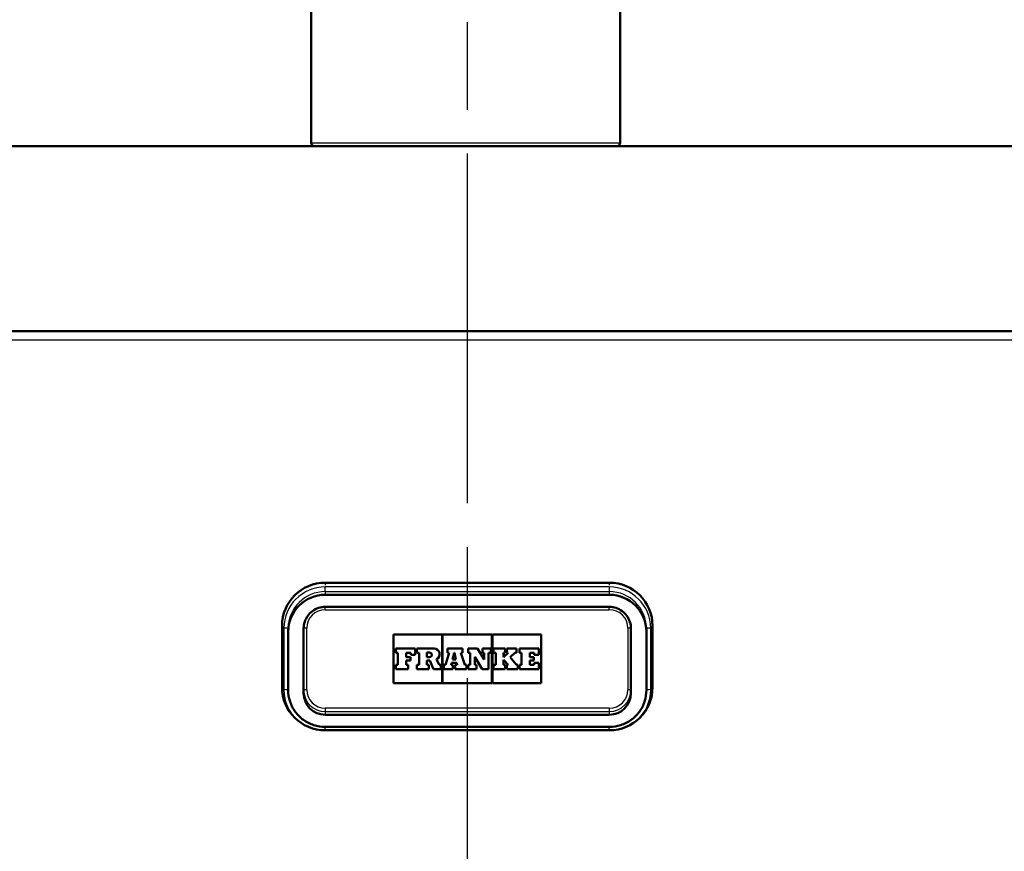
# Model space of a CAD drawing. Units: millimetres. Extents: x 0 to 2100, y 0 to 4066.
# Drawn here: x 731 to 891, y 1638 to 1773 of the extents above; entities that cross this region are included whole.
import ezdxf

# ---------------------------------------------------------------- set-up
doc = ezdxf.new("R2010")
doc.units = ezdxf.units.MM
doc.header["$LTSCALE"] = 10
doc.linetypes.add('CHAIN', pattern=[0.3543, 0.2362, -0.0295, 0.0591, -0.0295])
doc.linetypes.add('DASH_DOT', pattern=[0.182, 0.1181, -0.0295, 0.0049, -0.0295])
for name, color, linetype, lineweight in [('Centerline(ISO)', 7, 'DASH_DOT', 25), ('Dimensions(ISO)', 7, 'Continuous', 25), ('Hatch', 7, 'Continuous', 9), ('Visible Edges(ISO)', 7, 'Continuous', 50), ('Visible Tangent Edges(ISO)', 7, 'Continuous', 25)]:
    doc.layers.add(name, color=color, linetype=linetype, lineweight=lineweight)
doc.styles.add('Text_3.5mm', font='arial.ttf', dxfattribs={"width": 0.9})
doc.dimstyles.new('KS-STANDARD', dxfattribs={"dimscale": 10, "dimtxt": 3.5, "dimasz": 2.5, "dimexe": 3.175, "dimexo": 0, "dimgap": 0.8, "dimtad": 1, "dimdec": 1, "dimrnd": 1e-08, "dimtxsty": 'Text_3.5mm', "dimcen": 0.09, "dimdle": 10, "dimclrd": 7, "dimclre": 7, "dimclrt": 7, "dimadec": 0, "dimazin": 2, "dimtfac": 0.714286, "dimtdec": 4, "dimtmove": 0, "dimatfit": 3, "dimfxl": 1, "dimtolj": 1, "dimlwd": 25, "dimlwe": 25, "dimarcsym": 0})
pattern_1 = [(45, (0, 0), (-22.45064, 22.45064), [])]

# ---------------------------------------------------------------- blocks, each defined once
blk = doc.blocks.new('*D7')
at = {"layer": 'Defpoints', "color": 0, "linetype": 'Continuous', "transparency": 16777216}
for p in [(1080.08, 1722.7), (863.03, 1522.86), (1300.97, 1522.86)]:
    blk.add_point(p, dxfattribs=at)
at = {"layer": 'Dimensions(ISO)', "color": 7, "linetype": 'Continuous', "lineweight": 25, "transparency": 16777216}
for p, q in [((1080.08, 1722.7), (1332.72, 1722.7)), ((1300.97, 1697.7), (1300.97, 1547.86)), ((863.03, 1522.86), (1332.72, 1522.86))]:
    blk.add_line(p, q, dxfattribs=at)
at = {"layer": 'Dimensions(ISO)', "color": 7, "linetype": 'Continuous', "transparency": 16777216}
for points in [[(1296.8, 1697.7), (1305.14, 1697.7), (1300.97, 1722.7)], [(1296.8, 1547.86), (1305.14, 1547.86), (1300.97, 1522.86)]]:
    blk.add_solid(points, dxfattribs=at)
at = {"layer": 'Dimensions(ISO)', "color": 7, "linetype": 'Continuous', "lineweight": 25, "transparency": 16777216, "insert": (1275.1, 1587.77), "char_height": 35, "attachment_point": 4, "rotation": 90, "style": 'Text_3.5mm'}
blk.add_mtext('\\A1;200', dxfattribs=at)

msp = doc.modelspace()

# ---------------------------------------------------------------- hatches: boundary and pattern name
at = {"layer": 'Hatch'}
h = msp.add_hatch(dxfattribs=at)
h.set_pattern_fill('ANSI31', color=256, scale=254, style=0)
h.set_pattern_definition(pattern_1)
edge = h.paths.add_edge_path()
edge.add_line((748.82, 1514.04), (748.91, 1514.74))
edge.add_line((748.91, 1514.74), (749.91, 1514.74))
edge.add_line((749.91, 1514.74), (749.91, 1514.74))
edge.add_spline(control_points=[(749.91, 1514.74), (749.86, 1514.78), (749.8, 1514.82), (749.74, 1514.88), (749.72, 1514.91), (749.7, 1514.93)], knot_values=[0.513164, 0.513164, 0.513164, 0.513164, 0.531978, 0.531978, 0.540597, 0.540597, 0.540597, 0.540597], degree=3, periodic=0)
edge.add_spline(control_points=[(749.7, 1514.93), (748.84, 1515.92), (747.96, 1516.95)], knot_values=[0, 0, 0, 0.266174, 0.266174, 0.266174], weights=[1, 1.000115, 1], degree=2, periodic=0)
edge.add_spline(control_points=[(747.96, 1516.95), (747.9, 1517.03), (747.84, 1517.12), (747.76, 1517.3), (747.73, 1517.41), (747.73, 1517.51)], knot_values=[0.539798, 0.539798, 0.539798, 0.539798, 0.568446, 0.568446, 0.598208, 0.598208, 0.598208, 0.598208], degree=3, periodic=0)
edge.add_line((747.73, 1517.51), (747.57, 1519.61))
edge.add_spline(control_points=[(747.57, 1519.61), (747.55, 1519.98), (747.45, 1520.37), (747.14, 1521.09), (746.85, 1521.52), (746.22, 1522.13), (745.77, 1522.43), (744.99, 1522.74), (744.55, 1522.84), (744.14, 1522.86)], knot_values=[1.079157, 1.079157, 1.079157, 1.079157, 1.183409, 1.183409, 1.314044, 1.314044, 1.44771, 1.44771, 1.565026, 1.565026, 1.565026, 1.565026], degree=3, periodic=0)
edge.add_spline(control_points=[(744.14, 1522.86), (736.68, 1523.24), (688.32, 1525.72), (573.26, 1531.73)], knot_values=[42.02359, 42.02359, 42.02359, 43.162448, 46.17068, 46.17068, 46.17068], weights=[3.18187, 2.911977, 1.870071, 1.001043], degree=2, periodic=0)
edge.add_spline(control_points=[(573.26, 1531.73), (571.62, 1531.82), (570.01, 1532.17), (566.98, 1533.38), (565.57, 1534.23), (562.83, 1536.55), (561.61, 1538.1), (559.81, 1541.57), (559.27, 1543.46), (559.1, 1545.41)], knot_values=[-2.152799, -2.152799, -2.152799, -2.152799, -1.662373, -1.662373, -1.171947, -1.171947, -0.585974, -0.585974, 0, 0, 0, 0], degree=3, periodic=0)
edge.add_line((559.1, 1545.41), (543.7, 1721.33))
edge.add_ellipse((542.21, 1721.2), major_axis=(-0.13, 1.49), ratio=1, start_angle=270, end_angle=355)
edge.add_line((542.21, 1722.7), (527.08, 1722.7))
edge.add_line((527.08, 1722.7), (527.08, 1716.7))
edge.add_line((527.08, 1716.7), (534.58, 1716.7))
edge.add_ellipse((534.58, 1715.7), major_axis=(1, 0), ratio=1, start_angle=0, end_angle=90, ccw=False)
edge.add_line((535.58, 1715.7), (535.58, 1714.46))
edge.add_ellipse((534.14, 1710.2), major_axis=(4.26, -1.45), ratio=1, start_angle=23.7503, end_angle=90, ccw=False)
edge.add_line((538.62, 1710.59), (553.46, 1541))
edge.add_spline(control_points=[(553.46, 1541), (553.65, 1538.83), (554.19, 1536.7), (555.94, 1532.71), (557.14, 1530.87), (560.36, 1527.34), (562.48, 1525.78), (567.19, 1523.55), (569.74, 1522.91), (572.34, 1522.77)], knot_values=[-2.870396, -2.870396, -2.870396, -2.870396, -2.216484, -2.216484, -1.562573, -1.562573, -0.781284, -0.781284, 0, 0, 0, 0], degree=3, periodic=0)
edge.add_spline(control_points=[(572.34, 1522.77), (694.66, 1516.37), (732.92, 1514.42)], knot_values=[0.00121, 0.00121, 0.00121, 3.357946, 3.357946, 3.357946], weights=[1.0007, 1.970673, 2.800113], degree=2, periodic=0)
edge.add_spline(control_points=[(732.92, 1514.42), (733.4, 1514.4), (733.9, 1514.34), (735.08, 1514.1), (735.75, 1513.9), (736.93, 1513.42), (737.55, 1513.1), (738.7, 1512.35), (739.24, 1511.91), (740.08, 1511.08), (740.47, 1510.63), (740.82, 1510.15)], knot_values=[1.550222, 1.550222, 1.550222, 1.550222, 1.689388, 1.689388, 1.881044, 1.881044, 2.070809, 2.070809, 2.260574, 2.260574, 2.424782, 2.424782, 2.424782, 2.424782], degree=3, periodic=0)
edge.add_spline(control_points=[(740.82, 1510.15), (741.16, 1509.67), (741.55, 1509.23), (742.39, 1508.4), (742.93, 1507.96), (744.09, 1507.2), (744.71, 1506.89), (745.71, 1506.48), (746.17, 1506.33), (746.64, 1506.21)], knot_values=[0.575203, 0.575203, 0.575203, 0.575203, 0.738263, 0.738263, 0.928434, 0.928434, 1.118604, 1.118604, 1.253509, 1.253509, 1.253509, 1.253509], degree=3, periodic=0)
edge.add_spline(control_points=[(746.64, 1506.21), (749.52, 1505.46), (752.14, 1504.79)], knot_values=[0, 0, 0, 0.568166, 0.568166, 0.568166], weights=[1, 1.001186, 1], degree=2, periodic=0)
edge.add_spline(control_points=[(752.14, 1504.79), (752.38, 1504.73), (752.61, 1504.66), (753.12, 1504.45), (753.44, 1504.29), (753.82, 1504.04), (753.92, 1503.97), (754.01, 1503.91)], knot_values=[0.884396, 0.884396, 0.884396, 0.884396, 0.952871, 0.952871, 1.049338, 1.049338, 1.080399, 1.080399, 1.080399, 1.080399], degree=3, periodic=0)
edge.add_line((754.01, 1503.91), (762.16, 1503.91))
edge.add_line((762.16, 1503.91), (761.62, 1511.01))
edge.add_spline(control_points=[(761.62, 1511.01), (761.62, 1511.11), (761.59, 1511.23), (761.5, 1511.43), (761.41, 1511.55), (761.23, 1511.73), (761.1, 1511.81), (760.93, 1511.88), (760.88, 1511.9), (760.83, 1511.91)], knot_values=[0.313114, 0.313114, 0.313114, 0.313114, 0.342554, 0.342554, 0.380085, 0.380085, 0.419203, 0.419203, 0.433439, 0.433439, 0.433439, 0.433439], degree=3, periodic=0)
edge.add_spline(control_points=[(760.83, 1511.91), (758.21, 1512.56), (755.29, 1513.31)], knot_values=[0, 0, 0, 0.598627, 0.598627, 0.598627], weights=[1, 1.003015, 1.002729], degree=2, periodic=0)
edge.add_spline(control_points=[(755.29, 1513.31), (752.24, 1513.65), (748.82, 1514.04)], knot_values=[0.720203, 0.720203, 0.720203, 1.330142, 1.330142, 1.330142], weights=[1.004252, 1.003927, 1], degree=2, periodic=0)
h = msp.add_hatch(dxfattribs=at)
h.set_pattern_fill('ANSI31', color=256, scale=254, style=0)
h.set_pattern_definition(pattern_1)
edge = h.paths.add_edge_path()
edge.add_line((858.26, 1514.74), (858.34, 1514.04))
edge.add_spline(control_points=[(858.34, 1514.04), (854.92, 1513.65), (851.87, 1513.31)], knot_values=[0, 0, 0, 0.609939, 0.609939, 0.609939], weights=[1, 1.003927, 1.004252], degree=2, periodic=0)
edge.add_spline(control_points=[(851.87, 1513.31), (848.96, 1512.56), (846.34, 1511.91)], knot_values=[0.495172, 0.495172, 0.495172, 1.0938, 1.0938, 1.0938], weights=[1.002729, 1.003015, 1], degree=2, periodic=0)
edge.add_spline(control_points=[(846.34, 1511.91), (846.29, 1511.9), (846.24, 1511.88), (846.07, 1511.81), (845.94, 1511.73), (845.76, 1511.55), (845.67, 1511.43), (845.58, 1511.23), (845.55, 1511.11), (845.54, 1511.01)], knot_values=[0.179222, 0.179222, 0.179222, 0.179222, 0.193458, 0.193458, 0.232575, 0.232575, 0.270106, 0.270106, 0.299546, 0.299546, 0.299546, 0.299546], degree=3, periodic=0)
edge.add_line((845.54, 1511.01), (845.01, 1503.91))
edge.add_line((845.01, 1503.91), (853.16, 1503.91))
edge.add_spline(control_points=[(853.16, 1503.91), (853.25, 1503.97), (853.34, 1504.04), (853.73, 1504.29), (854.05, 1504.45), (854.56, 1504.66), (854.79, 1504.73), (855.03, 1504.79)], knot_values=[1.949887, 1.949887, 1.949887, 1.949887, 1.980949, 1.980949, 2.077415, 2.077415, 2.14589, 2.14589, 2.14589, 2.14589], degree=3, periodic=0)
edge.add_spline(control_points=[(855.03, 1504.79), (857.65, 1505.46), (860.53, 1506.21)], knot_values=[0, 0, 0, 0.568166, 0.568166, 0.568166], weights=[1, 1.001186, 1], degree=2, periodic=0)
edge.add_spline(control_points=[(860.53, 1506.21), (861, 1506.33), (861.46, 1506.48), (862.46, 1506.89), (863.08, 1507.2), (864.24, 1507.96), (864.78, 1508.4), (865.62, 1509.23), (866, 1509.67), (866.35, 1510.15)], knot_values=[4.802709, 4.802709, 4.802709, 4.802709, 4.937614, 4.937614, 5.127785, 5.127785, 5.317955, 5.317955, 5.481015, 5.481015, 5.481015, 5.481015], degree=3, periodic=0)
edge.add_spline(control_points=[(866.35, 1510.15), (866.7, 1510.63), (867.09, 1511.08), (867.93, 1511.91), (868.47, 1512.35), (869.62, 1513.1), (870.24, 1513.42), (871.42, 1513.9), (872.09, 1514.1), (873.27, 1514.34), (873.77, 1514.4), (874.25, 1514.42)], knot_values=[3.575445, 3.575445, 3.575445, 3.575445, 3.739654, 3.739654, 3.929419, 3.929419, 4.119183, 4.119183, 4.310839, 4.310839, 4.450006, 4.450006, 4.450006, 4.450006], degree=3, periodic=0)
edge.add_spline(control_points=[(874.25, 1514.42), (877.13, 1514.57), (919.27, 1516.73), (1034.83, 1522.77)], knot_values=[42.981397, 42.981397, 42.981397, 43.328549, 46.338133, 46.338133, 46.338133], weights=[2.800113, 2.714333, 1.870359, 1.0007], degree=2, periodic=0)
edge.add_spline(control_points=[(1034.83, 1522.77), (1037.01, 1522.88), (1039.15, 1523.35), (1043.2, 1524.96), (1045.08, 1526.09), (1048.73, 1529.19), (1050.36, 1531.25), (1052.75, 1535.88), (1053.48, 1538.41), (1053.71, 1541)], knot_values=[-2.870397, -2.870397, -2.870397, -2.870397, -2.216497, -2.216497, -1.562595, -1.562595, -0.781299, -0.781299, 0, 0, 0, 0], degree=3, periodic=0)
edge.add_line((1053.71, 1541), (1068.55, 1710.59))
edge.add_ellipse((1073.03, 1710.2), major_axis=(0.39, 4.48), ratio=1, start_angle=23.7503, end_angle=90, ccw=False)
edge.add_line((1071.58, 1714.46), (1071.58, 1715.7))
edge.add_ellipse((1072.58, 1715.7), major_axis=(0, 1), ratio=1, start_angle=0, end_angle=90, ccw=False)
edge.add_line((1072.58, 1716.7), (1080.08, 1716.7))
edge.add_line((1080.08, 1716.7), (1080.08, 1722.7))
edge.add_line((1080.08, 1722.7), (1064.96, 1722.7))
edge.add_ellipse((1064.96, 1721.2), major_axis=(-1.5, 0), ratio=1, start_angle=270, end_angle=355)
edge.add_line((1063.46, 1721.33), (1048.07, 1545.41))
edge.add_spline(control_points=[(1048.07, 1545.41), (1047.93, 1543.78), (1047.52, 1542.18), (1046.21, 1539.19), (1045.31, 1537.81), (1042.89, 1535.16), (1041.31, 1533.99), (1037.78, 1532.32), (1035.86, 1531.84), (1033.91, 1531.73)], knot_values=[-2.152799, -2.152799, -2.152799, -2.152799, -1.662364, -1.662364, -1.17193, -1.17193, -0.585963, -0.585963, 0, 0, 0, 0], degree=3, periodic=0)
edge.add_spline(control_points=[(1033.91, 1531.73), (911.35, 1525.33), (867.8, 1523.1), (863.03, 1522.86)], knot_values=[0.001804, 0.001804, 0.001804, 3.397958, 4.148894, 4.148894, 4.148894], weights=[1.001043, 1.982135, 3.003909, 3.18187], degree=2, periodic=0)
edge.add_spline(control_points=[(863.03, 1522.86), (862.62, 1522.84), (862.18, 1522.74), (861.4, 1522.43), (860.95, 1522.13), (860.32, 1521.52), (860.03, 1521.09), (859.72, 1520.37), (859.62, 1519.98), (859.59, 1519.61)], knot_values=[0.545794, 0.545794, 0.545794, 0.545794, 0.66311, 0.66311, 0.796776, 0.796776, 0.927411, 0.927411, 1.031663, 1.031663, 1.031663, 1.031663], degree=3, periodic=0)
edge.add_line((859.59, 1519.61), (859.44, 1517.51))
edge.add_spline(control_points=[(859.44, 1517.51), (859.43, 1517.41), (859.41, 1517.3), (859.33, 1517.12), (859.27, 1517.03), (859.21, 1516.95)], knot_values=[0.006785, 0.006785, 0.006785, 0.006785, 0.036547, 0.036547, 0.065194, 0.065194, 0.065194, 0.065194], degree=3, periodic=0)
edge.add_spline(control_points=[(859.21, 1516.95), (858.33, 1515.92), (857.47, 1514.93)], knot_values=[0, 0, 0, 0.266174, 0.266174, 0.266174], weights=[1, 1.000115, 1], degree=2, periodic=0)
edge.add_spline(control_points=[(857.47, 1514.93), (857.45, 1514.91), (857.43, 1514.88), (857.37, 1514.82), (857.31, 1514.78), (857.26, 1514.74)], knot_values=[0.06522, 0.06522, 0.06522, 0.06522, 0.073839, 0.073839, 0.092654, 0.092654, 0.092654, 0.092654], degree=3, periodic=0)
edge.add_line((857.26, 1514.74), (857.26, 1514.74))
edge.add_line((857.26, 1514.74), (858.26, 1514.74))

# ---------------------------------------------------------------- linework, layer by layer
at = {"layer": 'Centerline(ISO)', "linetype": 'CHAIN', "ltscale": 23.990969}
msp.add_line((803.58, 2006.5), (803.58, 824.77), dxfattribs=at)
at = {"layer": 'Visible Edges(ISO)'}
for p, q in [((778.31, 1753.2), (778.31, 1838.2)), ((828.31, 1753.2), (828.31, 1838.2)), ((563.58, 1752.7), (1043.58, 1752.7)), ((1043.58, 1722.7), (563.58, 1722.7)), ((780.58, 1681.98), (826.58, 1681.98)), ((826.58, 1680.02), (780.58, 1680.02)), ((826.58, 1678.05), (780.58, 1678.05)), ((773.58, 1665.04), (773.58, 1675)), ((774.58, 1664.59), (774.58, 1674.55)), ((777.08, 1674.57), (777.08, 1664.6)), ((830.08, 1664.6), (830.08, 1674.57)), ((832.58, 1674.55), (832.58, 1664.59)), ((833.58, 1675), (833.58, 1665.04)), ((791.64, 1673.56), (799.53, 1673.56)), ((791.64, 1673.56), (799.53, 1673.56)), ((791.64, 1665.7), (791.64, 1673.56)), ((799.53, 1673.56), (799.53, 1665.7)), ((799.58, 1673.56), (807.58, 1673.56)), ((799.58, 1673.56), (807.58, 1673.56)), ((799.58, 1665.7), (799.58, 1673.56)), ((807.58, 1673.56), (807.58, 1665.7)), ((807.64, 1665.7), (807.64, 1673.56)), ((807.64, 1673.56), (815.53, 1673.56)), ((807.64, 1673.56), (815.53, 1673.56)), ((815.53, 1673.56), (815.53, 1665.7)), ((795.15, 1671.3), (792.01, 1671.3)), ((792.01, 1671.3), (792.01, 1670.63)), ((795.15, 1670.29), (795.15, 1671.3)), ((798.19, 1671.3), (795.43, 1671.3)), ((795.43, 1671.3), (795.43, 1670.63)), ((802.83, 1671.3), (800.36, 1671.3)), ((800.36, 1671.3), (800.36, 1670.63)), ((802.83, 1670.63), (802.83, 1671.3)), ((805.25, 1671.3), (803.71, 1671.3)), ((803.71, 1671.3), (803.71, 1670.63)), ((806.3, 1669.54), (805.25, 1671.3)), ((807.37, 1671.3), (806.03, 1671.3)), ((806.03, 1671.3), (806.03, 1670.63)), ((807.37, 1670.63), (807.37, 1671.3)), ((807.85, 1671.3), (807.85, 1670.63)), ((809.71, 1671.3), (807.85, 1671.3)), ((809.71, 1670.63), (809.71, 1671.3)), ((809.97, 1671.3), (809.97, 1670.63)), ((811.54, 1671.3), (809.97, 1671.3)), ((811.54, 1670.63), (811.54, 1671.3)), ((812.06, 1671.3), (812.06, 1670.63)), ((815.16, 1671.3), (812.06, 1671.3)), ((815.16, 1670.29), (815.16, 1671.3)), ((792.01, 1670.63), (792.32, 1670.63)), ((792.01, 1670.63), (792.01, 1670.63)), ((792.01, 1670.63), (792.32, 1670.63)), ((792.32, 1670.63), (792.32, 1668.68)), ((793.7, 1670.63), (794.42, 1670.63)), ((793.7, 1669.94), (793.7, 1670.63)), ((793.7, 1670.63), (794.42, 1670.63)), ((794.36, 1669.94), (793.7, 1669.94)), ((793.7, 1668.68), (793.7, 1669.37)), ((793.7, 1669.37), (794.36, 1669.37)), ((793.7, 1669.36), (794.36, 1669.36)), ((794.36, 1669.37), (794.36, 1669.94)), ((794.36, 1669.37), (794.36, 1669.36)), ((794.42, 1670.63), (794.42, 1670.29)), ((794.42, 1670.29), (795.15, 1670.29)), ((794.42, 1670.29), (794.42, 1670.29)), ((794.42, 1670.29), (795.15, 1670.29)), ((795.15, 1670.29), (795.15, 1670.29)), ((795.43, 1670.63), (795.78, 1670.63)), ((795.43, 1670.63), (795.43, 1670.63)), ((795.43, 1670.63), (795.78, 1670.63)), ((795.78, 1670.63), (795.78, 1668.68)), ((797.05, 1669.9), (797.05, 1670.67)), ((797.05, 1670.67), (797.44, 1670.67)), ((797.05, 1670.67), (797.44, 1670.67)), ((797.44, 1669.9), (797.05, 1669.9)), ((797.05, 1669.38), (797.5, 1669.38)), ((797.05, 1668.68), (797.05, 1669.38)), ((797.05, 1669.38), (797.5, 1669.38)), ((797.5, 1669.38), (798.13, 1667.95)), ((797.5, 1669.38), (797.5, 1669.38)), ((797.5, 1669.38), (798.13, 1667.95)), ((799.01, 1668.68), (798.59, 1669.57)), ((799.11, 1670.39), (799.11, 1670.39)), ((800.63, 1670.63), (800.03, 1668.68)), ((800.36, 1670.63), (800.63, 1670.63)), ((800.36, 1670.63), (800.36, 1670.63)), ((800.36, 1670.63), (800.63, 1670.63)), ((801.18, 1669.55), (801.47, 1670.63)), ((801.18, 1669.55), (801.47, 1670.63)), ((801.75, 1669.55), (801.18, 1669.55)), ((801.47, 1670.63), (801.49, 1670.63)), ((801.47, 1670.63), (801.49, 1670.63)), ((801.47, 1670.63), (801.47, 1670.63)), ((801.49, 1670.63), (801.75, 1669.55)), ((801.49, 1670.63), (801.75, 1669.55)), ((801.49, 1670.63), (801.49, 1670.63)), ((802.56, 1670.63), (802.83, 1670.63)), ((803.16, 1668.68), (802.56, 1670.63)), ((802.56, 1670.63), (802.83, 1670.63)), ((802.83, 1670.63), (802.83, 1670.63)), ((803.71, 1670.63), (804.04, 1670.63)), ((803.71, 1670.63), (803.71, 1670.63)), ((803.71, 1670.63), (804.04, 1670.63)), ((804.04, 1670.63), (804.04, 1668.68)), ((804.81, 1669.97), (806.01, 1667.95)), ((804.81, 1668.68), (804.81, 1669.97)), ((804.81, 1669.97), (806.01, 1667.95)), ((806.03, 1670.63), (806.3, 1670.63)), ((806.03, 1670.63), (806.03, 1670.63)), ((806.03, 1670.63), (806.3, 1670.63)), ((806.3, 1670.63), (806.3, 1669.54)), ((807, 1670.63), (807.37, 1670.63)), ((807, 1667.95), (807, 1670.63)), ((807, 1670.63), (807.37, 1670.63)), ((807.37, 1670.63), (807.37, 1670.63)), ((807.85, 1670.63), (808.2, 1670.63)), ((807.85, 1670.63), (807.85, 1670.63)), ((807.85, 1670.63), (808.2, 1670.63)), ((808.2, 1670.63), (808.2, 1668.68)), ((809.45, 1669.92), (809.45, 1670.63)), ((809.45, 1670.63), (809.71, 1670.63)), ((809.45, 1670.63), (809.71, 1670.63)), ((809.47, 1669.92), (809.45, 1669.92)), ((809.45, 1669.47), (809.47, 1669.47)), ((809.45, 1669.47), (809.47, 1669.47)), ((809.45, 1668.68), (809.45, 1669.47)), ((810.18, 1670.63), (809.47, 1669.92)), ((809.47, 1669.47), (810.18, 1668.68)), ((809.47, 1669.47), (809.47, 1669.47)), ((809.47, 1669.47), (810.18, 1668.68)), ((809.71, 1670.63), (809.71, 1670.63)), ((809.97, 1670.63), (810.18, 1670.63)), ((809.97, 1670.63), (809.97, 1670.63)), ((809.97, 1670.63), (810.18, 1670.63)), ((810.54, 1669.89), (811.26, 1670.63)), ((810.54, 1669.89), (811.26, 1670.63)), ((811.54, 1668.68), (810.54, 1669.89)), ((811.26, 1670.63), (811.54, 1670.63)), ((811.26, 1670.63), (811.26, 1670.63)), ((811.26, 1670.63), (811.54, 1670.63)), ((811.54, 1670.63), (811.54, 1670.63)), ((812.06, 1670.63), (812.38, 1670.63)), ((812.06, 1670.63), (812.06, 1670.63)), ((812.06, 1670.63), (812.38, 1670.63)), ((812.38, 1670.63), (812.38, 1668.68)), ((813.7, 1669.94), (813.7, 1670.63)), ((813.7, 1670.63), (814.43, 1670.63)), ((813.7, 1670.63), (814.43, 1670.63)), ((814.36, 1669.94), (813.7, 1669.94)), ((813.7, 1669.37), (814.36, 1669.37)), ((813.7, 1668.68), (813.7, 1669.37)), ((813.7, 1669.36), (814.36, 1669.36)), ((814.36, 1669.37), (814.36, 1669.94)), ((814.36, 1669.37), (814.36, 1669.36)), ((814.43, 1670.63), (814.43, 1670.29)), ((814.43, 1670.29), (815.16, 1670.29)), ((814.43, 1670.29), (814.43, 1670.29)), ((814.43, 1670.29), (815.16, 1670.29)), ((815.16, 1670.29), (815.16, 1670.29)), ((792.32, 1668.68), (792.01, 1668.68)), ((792.01, 1668.68), (792.01, 1667.95)), ((792.01, 1667.95), (794, 1667.95)), ((792.01, 1667.95), (792.01, 1667.95)), ((792.01, 1667.95), (794, 1667.95)), ((794, 1668.68), (793.7, 1668.68)), ((794, 1667.95), (794, 1668.68)), ((794, 1667.95), (794, 1667.95)), ((795.78, 1668.68), (795.43, 1668.68)), ((795.43, 1668.68), (795.43, 1667.95)), ((795.43, 1667.95), (797.36, 1667.95)), ((795.43, 1667.95), (795.43, 1667.95)), ((795.43, 1667.95), (797.36, 1667.95)), ((797.36, 1668.68), (797.05, 1668.68)), ((797.36, 1667.95), (797.36, 1668.68)), ((797.36, 1667.95), (797.36, 1667.95)), ((798.13, 1667.95), (799.32, 1667.95)), ((798.13, 1667.95), (798.13, 1667.95)), ((798.13, 1667.95), (799.32, 1667.95)), ((799.32, 1668.68), (799.01, 1668.68)), ((799.32, 1667.95), (799.32, 1668.68)), ((799.32, 1667.95), (799.32, 1667.95)), ((799.79, 1668.68), (799.79, 1667.95)), ((800.03, 1668.68), (799.79, 1668.68)), ((799.79, 1667.95), (801.26, 1667.95)), ((799.79, 1667.95), (799.79, 1667.95)), ((799.79, 1667.95), (801.26, 1667.95)), ((800.95, 1668.68), (801.04, 1669.01)), ((800.95, 1668.68), (801.04, 1669.01)), ((801.26, 1668.68), (800.95, 1668.68)), ((801.04, 1669.01), (801.88, 1669.01)), ((801.04, 1669.01), (801.04, 1669.01)), ((801.04, 1669.01), (801.88, 1669.01)), ((801.26, 1667.95), (801.26, 1668.68)), ((801.26, 1667.95), (801.26, 1667.95)), ((801.96, 1668.68), (801.62, 1668.68)), ((801.62, 1668.68), (801.62, 1667.95)), ((801.62, 1667.95), (803.46, 1667.95)), ((801.62, 1667.95), (801.62, 1667.95)), ((801.62, 1667.95), (803.46, 1667.95)), ((801.88, 1669.01), (801.96, 1668.68)), ((801.88, 1669.01), (801.88, 1669.01)), ((801.88, 1669.01), (801.96, 1668.68)), ((803.46, 1668.68), (803.16, 1668.68)), ((803.46, 1667.95), (803.46, 1668.68)), ((803.46, 1667.95), (803.46, 1667.95)), ((804.04, 1668.68), (803.71, 1668.68)), ((803.71, 1668.68), (803.71, 1667.95)), ((803.71, 1667.95), (805.08, 1667.95)), ((803.71, 1667.95), (803.71, 1667.95)), ((803.71, 1667.95), (805.08, 1667.95)), ((805.08, 1668.68), (804.81, 1668.68)), ((805.08, 1667.95), (805.08, 1668.68)), ((805.08, 1667.95), (805.08, 1667.95)), ((806.01, 1667.95), (807, 1667.95)), ((806.01, 1667.95), (806.01, 1667.95)), ((806.01, 1667.95), (807, 1667.95)), ((807, 1667.95), (807, 1667.95)), ((807.85, 1668.68), (807.85, 1667.95)), ((808.2, 1668.68), (807.85, 1668.68)), ((807.85, 1667.95), (809.71, 1667.95)), ((807.85, 1667.95), (807.85, 1667.95)), ((807.85, 1667.95), (809.71, 1667.95)), ((809.71, 1668.68), (809.45, 1668.68)), ((809.71, 1667.95), (809.71, 1668.68)), ((809.71, 1667.95), (809.71, 1667.95)), ((809.97, 1668.68), (809.97, 1667.95)), ((810.18, 1668.68), (809.97, 1668.68)), ((809.97, 1667.95), (811.76, 1667.95)), ((809.97, 1667.95), (809.97, 1667.95)), ((809.97, 1667.95), (811.76, 1667.95)), ((811.76, 1668.68), (811.54, 1668.68)), ((811.76, 1667.95), (811.76, 1668.68)), ((811.76, 1667.95), (811.76, 1667.95)), ((812.06, 1668.68), (812.06, 1667.95)), ((812.38, 1668.68), (812.06, 1668.68)), ((812.06, 1667.95), (815.16, 1667.95)), ((812.06, 1667.95), (812.06, 1667.95)), ((812.06, 1667.95), (815.16, 1667.95)), ((814.42, 1668.68), (813.7, 1668.68)), ((814.42, 1669.02), (814.42, 1668.68)), ((815.16, 1669.02), (814.42, 1669.02)), ((815.16, 1667.95), (815.16, 1669.02)), ((815.16, 1667.95), (815.16, 1667.95)), ((777.08, 1664.6), (777.08, 1664.08)), ((799.53, 1665.7), (791.64, 1665.7)), ((807.58, 1665.7), (799.58, 1665.7)), ((815.53, 1665.7), (807.64, 1665.7)), ((830.08, 1664.6), (830.08, 1664.08)), ((826.58, 1660.59), (780.58, 1660.59)), ((826.58, 1658.61), (780.58, 1658.61)), ((826.58, 1658.07), (780.58, 1658.07))]:
    msp.add_line(p, q, dxfattribs=at)
for centre, start, end in [((778.81, 1753.2), 180, 270), ((827.81, 1753.2), 270, 0)]:
    msp.add_arc(centre, 0.5, start, end, dxfattribs=at)
for centre, major_axis, start_param, end_param in [((780.58, 1675), (-7, 0), 4.712389, 6.283185), ((826.58, 1675), (7, 0), 0, 1.570796), ((780.58, 1674.04), (-6, 0), 4.712389, 6.283185), ((826.58, 1674.04), (6, 0), 0, 1.570796), ((798.19, 1670.39), (0.915, 0), 5.16581, 7.853982), ((797.44, 1670.28), (0.384, 0), 4.712389, 7.853982), ((797.44, 1670.28), (0.384, 0), 0.00114, 1.570796), ((798.19, 1670.39), (0.915, 0), 5.166211, 6.283185), ((780.58, 1665.04), (-7, 0), 0, 1.570796), ((826.58, 1665.04), (7, 0), 4.712389, 6.283185), ((780.58, 1664.08), (-3.5, 0), 0, 1.570796), ((826.58, 1664.08), (3.5, 0), 4.712389, 6.283185)]:
    msp.add_ellipse(centre, major_axis=major_axis, ratio=0.996195, start_param=start_param, end_param=end_param, dxfattribs=at)
for points, knots in [([(780.58, 1678.05), (780.22, 1678.05), (779.85, 1678), (779.15, 1677.77), (778.82, 1677.6), (778.23, 1677.17), (777.97, 1676.91), (777.54, 1676.32), (777.37, 1675.99), (777.14, 1675.3), (777.08, 1674.93), (777.08, 1674.57)], [1.570796, 1.570796, 1.570796, 1.570796, 1.884956, 1.884956, 2.199115, 2.199115, 2.513274, 2.513274, 2.827433, 2.827433, 3.141593, 3.141593, 3.141593, 3.141593]), ([(830.08, 1674.57), (830.08, 1674.93), (830.03, 1675.3), (829.8, 1675.99), (829.63, 1676.32), (829.2, 1676.91), (828.94, 1677.17), (828.34, 1677.6), (828.01, 1677.77), (827.32, 1678), (826.95, 1678.05), (826.58, 1678.05)], [6.283185, 6.283185, 6.283185, 6.283185, 6.597345, 6.597345, 6.911504, 6.911504, 7.225663, 7.225663, 7.539822, 7.539822, 7.853982, 7.853982, 7.853982, 7.853982]), ([(780.58, 1658.61), (779.96, 1658.61), (779.33, 1658.71), (778.13, 1659.1), (777.56, 1659.39), (776.55, 1660.12), (776.1, 1660.57), (775.36, 1661.58), (775.07, 1662.15), (774.68, 1663.34), (774.58, 1663.96), (774.58, 1664.59)], [1.570796, 1.570796, 1.570796, 1.570796, 1.884956, 1.884956, 2.199115, 2.199115, 2.513274, 2.513274, 2.827433, 2.827433, 3.141593, 3.141593, 3.141593, 3.141593]), ([(832.58, 1664.59), (832.58, 1663.96), (832.48, 1663.34), (832.1, 1662.15), (831.81, 1661.58), (831.07, 1660.57), (830.62, 1660.12), (829.6, 1659.39), (829.04, 1659.1), (827.84, 1658.71), (827.21, 1658.61), (826.58, 1658.61)], [6.283185, 6.283185, 6.283185, 6.283185, 6.597345, 6.597345, 6.911504, 6.911504, 7.225663, 7.225663, 7.539822, 7.539822, 7.853982, 7.853982, 7.853982, 7.853982])]:
    msp.add_open_spline(points, degree=3, knots=knots, dxfattribs=at)
at = {"layer": 'Visible Tangent Edges(ISO)'}
for p, q in [((778.31, 1753.2), (828.31, 1753.2)), ((563.63, 1721.33), (1043.54, 1721.33)), ((780.58, 1681.98), (780.58, 1681.58)), ((826.58, 1681.28), (780.58, 1681.28)), ((780.58, 1680.53), (780.58, 1681.28)), ((780.58, 1680.53), (826.58, 1680.53)), ((780.58, 1680.53), (780.58, 1680.02)), ((826.58, 1681.98), (826.58, 1681.58)), ((826.58, 1681.28), (826.58, 1680.53)), ((826.58, 1680.53), (826.58, 1680.02)), ((780.58, 1677.6), (780.58, 1678.05)), ((780.58, 1677.6), (826.58, 1677.6)), ((826.58, 1677.6), (826.58, 1678.05)), ((773.88, 1674.61), (773.88, 1664.65)), ((777.58, 1664.65), (777.58, 1674.61)), ((829.58, 1674.61), (829.58, 1664.65)), ((833.28, 1664.65), (833.28, 1674.61)), ((797.44, 1670.67), (797.44, 1670.67)), ((826.58, 1661.66), (780.58, 1661.66)), ((780.58, 1661.66), (780.58, 1661.12)), ((826.58, 1661.66), (826.58, 1661.12)), ((780.58, 1661.12), (826.58, 1661.12)), ((780.58, 1661.12), (780.58, 1660.59)), ((826.58, 1661.12), (826.58, 1660.59)), ((780.58, 1658.07), (780.58, 1658.61)), ((826.58, 1658.07), (826.58, 1658.61))]:
    msp.add_line(p, q, dxfattribs=at)
for centre, major_axis, ratio, start_param, end_param in [((780.58, 1674.61), (-6.7, 0), 0.996195, 4.712389, 6.283185), ((780.58, 1674.55), (-6, 0), 0.996195, 4.712389, 6.283185), ((826.58, 1674.61), (6.7, 0), 0.996195, 0, 1.570796), ((826.58, 1674.55), (6, 0), 0.996195, 0, 1.570796), ((780.58, 1674.61), (-3, 0), 0.996195, 4.712389, 6.283185), ((826.58, 1674.61), (3, 0), 0.996195, 0, 1.570796), ((773.88, 1674.55), (0.7, 0), 0.087156, 0, 1.570796), ((777.58, 1674.57), (-0.5, 0), 0.087156, 4.712389, 6.283185), ((829.58, 1674.57), (0.5, 0), 0.087156, 0, 1.570796), ((833.28, 1674.55), (-0.7, 0), 0.087156, 4.712389, 6.283185), ((780.58, 1664.65), (-6.7, 0), 0.996195, 0, 0.847583), ((773.88, 1664.59), (0.7, 0), 0.087156, 0, 1.570796), ((777.58, 1664.6), (-0.5, 0), 0.087156, 4.712389, 6.283185), ((780.58, 1664.6), (-3.5, 0), 0.996195, 0, 1.570796), ((780.58, 1664.65), (-3, 0), 0.996195, 0, 1.570796), ((826.58, 1664.65), (3, 0), 0.996195, 4.712389, 6.283185), ((826.58, 1664.6), (3.5, 0), 0.996195, 4.712389, 6.283185), ((829.58, 1664.6), (0.5, 0), 0.087156, 0, 1.570796), ((826.58, 1664.65), (6.7, 0), 0.996195, 5.435603, 6.283185), ((833.28, 1664.59), (-0.7, 0), 0.087156, 4.712389, 6.283185)]:
    msp.add_ellipse(centre, major_axis=major_axis, ratio=ratio, start_param=start_param, end_param=end_param, dxfattribs=at)

# ---------------------------------------------------------------- dimensions: what is measured, and where the dimension line sits
at = {"layer": 'Dimensions(ISO)', "color": 7, "linetype": 'Continuous', "lineweight": 25}
dim = msp.add_linear_dim(base=(1300.97, 1522.86), p1=(1080.08, 1722.7), p2=(863.03, 1522.86), angle=90, dimstyle='KS-STANDARD', override={"dimgap": 0.8, "dimdec": 0, "dimtol": 0, "dimlim": 0, "dimtp": 0, "dimtm": 0, "dimtdec": 4, "dimtofl": 0, "dimatfit": 1}, dxfattribs=at)
dim.commit()
dim.dimension.update_dxf_attribs({"geometry": '*D7', "text_midpoint": (1300.97, 1622.78), "dimtype": 160})

doc.saveas('drawing.dxf')
